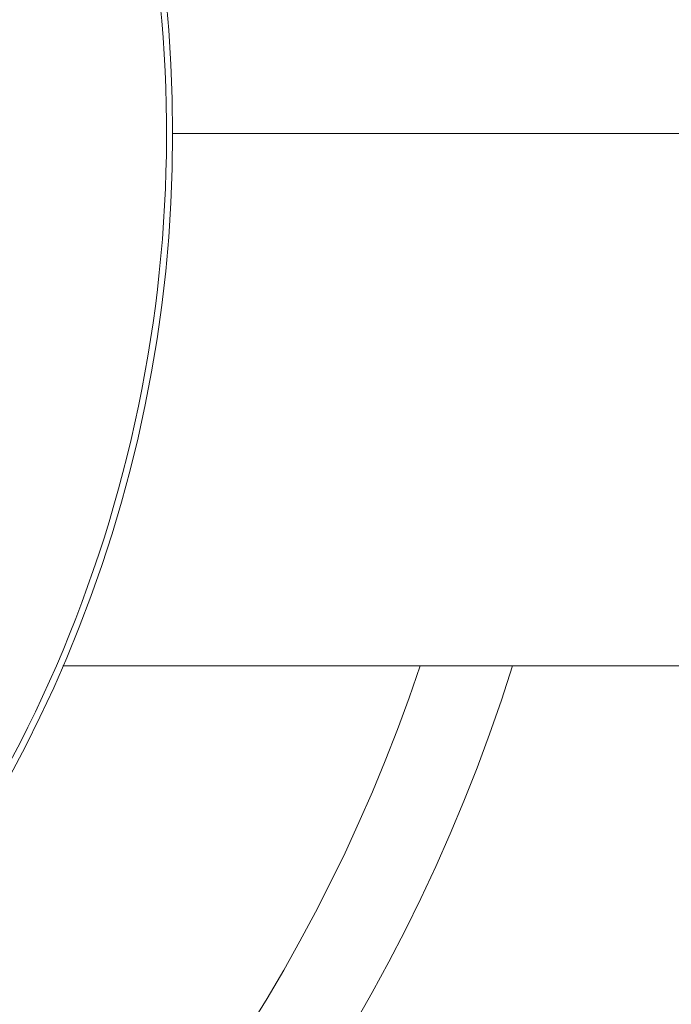
# Model space of a CAD drawing. Units: millimetres. Extents: x -278 to 4148, y 6 to 3945.
# Drawn here: x 2144 to 2181, y 1788 to 1843 of the extents above; entities that cross this region are included whole.
import ezdxf

# ---------------------------------------------------------------- set-up
doc = ezdxf.new("R2010")
doc.units = ezdxf.units.MM
doc.styles.get("Standard").update_dxf_attribs({"font": 'Square-721-BT.ttf'})
doc.dimstyles.new('OLCU', dxfattribs={"dimtxt": 300, "dimasz": 150, "dimexe": 0.18, "dimexo": 0.0625, "dimgap": 50, "dimtad": 1, "dimdec": 0, "dimlfac": 0.1, "dimrnd": 5, "dimzin": 0, "dimdsep": 46, "dimtxsty": 'Standard', "dimcen": 0.09, "dimse1": 1, "dimse2": 1, "dimadec": 0, "dimazin": 0, "dimtfac": 1, "dimtdec": 0, "dimtofl": 0, "dimtmove": 0, "dimatfit": 3, "dimfxl": 1, "dimtolj": 1, "dimtzin": 0, "dimarcsym": 0})

# ---------------------------------------------------------------- blocks, each defined once
blk = doc.blocks.new('A$C41CD1E6C')
at = {"color": 0, "linetype": 'Continuous', "lineweight": 0}
for p, q in [((1001.536, 2624.048), (1001.536, 2455.448)), ((1031.686, 2449.234), (1031.686, 2624.048))]:
    blk.add_line(p, q, dxfattribs=at)
blk.add_circle((1001.536, 2379.198), 76.25, dxfattribs=at)
for radius, start, end in [(170, 0, 79.78439), (100.156, 0, 72.48045), (95.167, 0, 71.52976), (75.903, 26.22352, 118.65345)]:
    blk.add_arc((1001.536, 2379.198), radius, start, end, dxfattribs=at)
blk = doc.blocks.new('*D15')
at = {"color": 0, "lineweight": -2, "transparency": 16777216}
blk.add_line((85.26, 3740.918), (4067.9, 3740.918), dxfattribs=at)
at = {"color": 0, "transparency": 16777216}
for points in [[(85.26, 3754.251), (85.26, 3727.585), (5.26, 3740.918)], [(4067.9, 3754.251), (4067.9, 3727.585), (4147.9, 3740.918)]]:
    blk.add_solid(points, dxfattribs=at)
at = {"layer": 'Defpoints', "color": 0, "transparency": 16777216}
for p in [(4147.9, 3740.918), (5.26, 1821.828), (4147.9, 1821.828)]:
    blk.add_point(p, dxfattribs=at)
at = {"color": 0, "transparency": 16777216, "insert": (2076.58, 3846.825), "char_height": 150, "attachment_point": 5}
blk.add_mtext('\\A1;415', dxfattribs=at)

msp = doc.modelspace()

# ---------------------------------------------------------------- block references
at = {"rotation": 270}
msp.add_blockref('A$C41CD1E6C', (-303.008, 2838.458), dxfattribs=at)

# ---------------------------------------------------------------- dimensions: what is measured, and where the dimension line sits
dim = msp.add_linear_dim(base=(4147.9, 3740.918), p1=(5.26, 1821.828), p2=(4147.9, 1821.828), dimstyle='OLCU', override={"dimtxt": 150, "dimasz": 80, "dimgap": 30})
dim.commit()
dim.dimension.update_dxf_attribs({"geometry": '*D15', "text_midpoint": (2076.58, 3846.825)})

doc.saveas('drawing.dxf')
